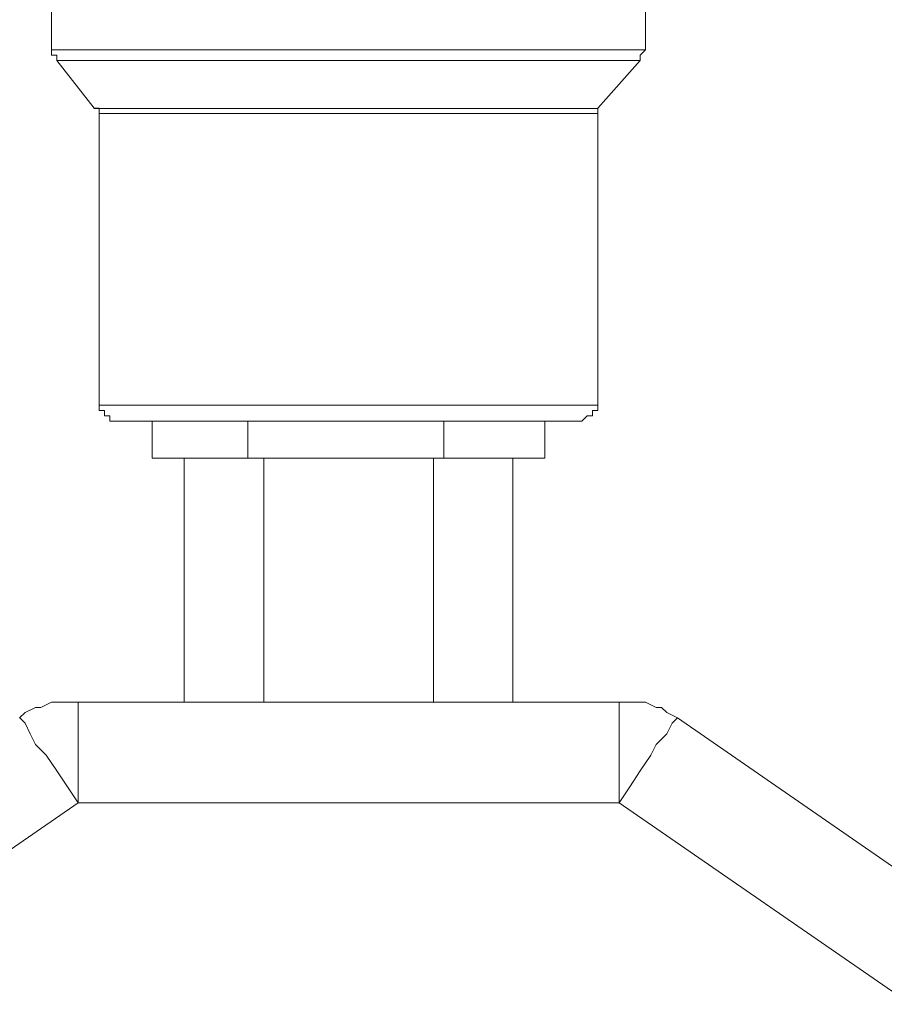
# Model space of a CAD drawing. Units: centimetres. Extents: x -9.1 to 8, y -11.5 to 13.5.
# Drawn here: x -3.6 to -3.4, y -5.9 to -5.6 of the extents above; entities that cross this region are included whole.
import ezdxf

# ---------------------------------------------------------------- set-up
doc = ezdxf.new("R2010")
doc.units = ezdxf.units.CM
doc.header["$MEASUREMENT"] = 0
doc.layers.add('Warstwa 1', color=7, linetype='Continuous')

msp = doc.modelspace()

# ---------------------------------------------------------------- linework, layer by layer
at = {"layer": 'Warstwa 1', "color": 250, "lineweight": 15}
for points in [[(-3.63188, -5.56112), (-3.63188, -5.56112), (-3.63188, -5.60179), (-3.63188, -5.60179)], [(-3.46901, -5.60179), (-3.46901, -5.60179), (-3.46901, -5.56112), (-3.46901, -5.56112)], [(-3.63044, -5.60469), (-3.63044, -5.60469), (-3.62024, -5.61777), (-3.62024, -5.61777)], [(-3.48209, -5.61777), (-3.48209, -5.61777), (-3.47045, -5.60469), (-3.47045, -5.60469)], [(-3.6188, -5.61926), (-3.6188, -5.61926), (-3.6188, -5.69927), (-3.6188, -5.69927)], [(-3.48209, -5.69927), (-3.48209, -5.69927), (-3.48209, -5.61926), (-3.48209, -5.61926)], [(-3.60426, -5.70364), (-3.60426, -5.70364), (-3.60426, -5.71376), (-3.60426, -5.71376)], [(-3.57809, -5.70364), (-3.57809, -5.70364), (-3.57809, -5.71376), (-3.57809, -5.71376)], [(-3.52429, -5.70364), (-3.52429, -5.70364), (-3.52429, -5.71376), (-3.52429, -5.71376)], [(-3.49663, -5.70364), (-3.49663, -5.70364), (-3.49663, -5.71376), (-3.49663, -5.71376)], [(-3.60426, -5.71376), (-3.60426, -5.71376), (-3.57809, -5.71376), (-3.57809, -5.71376)], [(-3.59555, -5.71376), (-3.59555, -5.71376), (-3.59555, -5.78069), (-3.59555, -5.78069)], [(-3.57809, -5.71376), (-3.57809, -5.71376), (-3.52429, -5.71376), (-3.52429, -5.71376)], [(-3.57371, -5.71376), (-3.57371, -5.71376), (-3.57371, -5.78069), (-3.57371, -5.78069)], [(-3.52718, -5.71376), (-3.52718, -5.71376), (-3.52718, -5.78069), (-3.52718, -5.78069)], [(-3.52429, -5.71376), (-3.52429, -5.71376), (-3.49663, -5.71376), (-3.49663, -5.71376)], [(-3.50538, -5.71376), (-3.50538, -5.71376), (-3.50538, -5.78069), (-3.50538, -5.78069)], [(-3.62462, -5.78069), (-3.62462, -5.78069), (-3.47627, -5.78069), (-3.47627, -5.78069)], [(-3.46029, -5.78503), (-3.46029, -5.78503), (-3.38028, -5.84034), (-3.38028, -5.84034)]]:
    msp.add_open_spline(points, degree=3, dxfattribs=at)
at = {"layer": 'Warstwa 1', "color": 250, "lineweight": 9}
for points, knots in [([(-3.63189, -5.60179), (-3.63189, -5.60179), (-3.63044, -5.60179), (-3.63044, -5.60179), (-3.63044, -5.60179), (-3.63044, -5.60179), (-3.62896, -5.60179), (-3.62896, -5.60179), (-3.62896, -5.60179), (-3.62896, -5.60179), (-3.62462, -5.60179), (-3.62462, -5.60179), (-3.62462, -5.60179), (-3.62462, -5.60179), (-3.62025, -5.60179), (-3.62025, -5.60179), (-3.62025, -5.60179), (-3.62025, -5.60179), (-3.61298, -5.60179), (-3.61298, -5.60179), (-3.61298, -5.60179), (-3.61298, -5.60179), (-3.60571, -5.60179), (-3.60571, -5.60179), (-3.60571, -5.60179), (-3.60571, -5.60179), (-3.59697, -5.60179), (-3.59697, -5.60179), (-3.59697, -5.60179), (-3.59697, -5.60179), (-3.58825, -5.60179), (-3.58825, -5.60179), (-3.58825, -5.60179), (-3.58825, -5.60179), (-3.57809, -5.60179), (-3.57809, -5.60179), (-3.57809, -5.60179), (-3.57809, -5.60179), (-3.56645, -5.60179), (-3.56645, -5.60179), (-3.56645, -5.60179), (-3.56645, -5.60179), (-3.55626, -5.60179), (-3.55626, -5.60179), (-3.55626, -5.60179), (-3.55626, -5.60179), (-3.54461, -5.60179), (-3.54461, -5.60179), (-3.54461, -5.60179), (-3.54461, -5.60179), (-3.53445, -5.60179), (-3.53445, -5.60179), (-3.53445, -5.60179), (-3.53445, -5.60179), (-3.52281, -5.60179), (-3.52281, -5.60179), (-3.52281, -5.60179), (-3.52281, -5.60179), (-3.51262, -5.60179), (-3.51262, -5.60179), (-3.51262, -5.60179), (-3.51262, -5.60179), (-3.5039, -5.60179), (-3.5039, -5.60179), (-3.5039, -5.60179), (-3.5039, -5.60179), (-3.49519, -5.60179), (-3.49519, -5.60179), (-3.49519, -5.60179), (-3.49519, -5.60179), (-3.48792, -5.60179), (-3.48792, -5.60179), (-3.48792, -5.60179), (-3.48792, -5.60179), (-3.4821, -5.60179), (-3.4821, -5.60179), (-3.4821, -5.60179), (-3.4821, -5.60179), (-3.47628, -5.60179), (-3.47628, -5.60179), (-3.47628, -5.60179), (-3.47628, -5.60179), (-3.47335, -5.60179), (-3.47335, -5.60179), (-3.47335, -5.60179), (-3.47335, -5.60179), (-3.47046, -5.60179), (-3.47046, -5.60179), (-3.47046, -5.60179), (-3.47046, -5.60179), (-3.46901, -5.60179), (-3.46901, -5.60179)], [0, 0, 0, 0, 0.041667, 0.041667, 0.041667, 0.041667, 0.083333, 0.083333, 0.083333, 0.083333, 0.125, 0.125, 0.125, 0.125, 0.166667, 0.166667, 0.166667, 0.166667, 0.208333, 0.208333, 0.208333, 0.208333, 0.25, 0.25, 0.25, 0.25, 0.291667, 0.291667, 0.291667, 0.291667, 0.333333, 0.333333, 0.333333, 0.333333, 0.375, 0.375, 0.375, 0.375, 0.416667, 0.416667, 0.416667, 0.416667, 0.458333, 0.458333, 0.458333, 0.458333, 0.5, 0.5, 0.5, 0.5, 0.541667, 0.541667, 0.541667, 0.541667, 0.583333, 0.583333, 0.583333, 0.583333, 0.625, 0.625, 0.625, 0.625, 0.666667, 0.666667, 0.666667, 0.666667, 0.708333, 0.708333, 0.708333, 0.708333, 0.75, 0.75, 0.75, 0.75, 0.791667, 0.791667, 0.791667, 0.791667, 0.833333, 0.833333, 0.833333, 0.833333, 0.875, 0.875, 0.875, 0.875, 0.916667, 0.916667, 0.916667, 0.916667, 1, 1, 1, 1]), ([(-3.47047, -5.60472), (-3.47047, -5.60472), (-3.47192, -5.60472), (-3.47192, -5.60472), (-3.47192, -5.60472), (-3.47192, -5.60472), (-3.47336, -5.60472), (-3.47336, -5.60472), (-3.47336, -5.60472), (-3.47336, -5.60472), (-3.47774, -5.60472), (-3.47774, -5.60472), (-3.47774, -5.60472), (-3.47774, -5.60472), (-3.48211, -5.60472), (-3.48211, -5.60472), (-3.48211, -5.60472), (-3.48211, -5.60472), (-3.48793, -5.60472), (-3.48793, -5.60472), (-3.48793, -5.60472), (-3.48793, -5.60472), (-3.49665, -5.60472), (-3.49665, -5.60472), (-3.49665, -5.60472), (-3.49665, -5.60472), (-3.50391, -5.60472), (-3.50391, -5.60472), (-3.50391, -5.60472), (-3.50391, -5.60472), (-3.51411, -5.60472), (-3.51411, -5.60472), (-3.51411, -5.60472), (-3.51411, -5.60472), (-3.52427, -5.60472), (-3.52427, -5.60472), (-3.52427, -5.60472), (-3.52427, -5.60472), (-3.53446, -5.60472), (-3.53446, -5.60472), (-3.53446, -5.60472), (-3.53446, -5.60472), (-3.54462, -5.60472), (-3.54462, -5.60472), (-3.54462, -5.60472), (-3.54462, -5.60472), (-3.55627, -5.60472), (-3.55627, -5.60472), (-3.55627, -5.60472), (-3.55627, -5.60472), (-3.56646, -5.60472), (-3.56646, -5.60472), (-3.56646, -5.60472), (-3.56646, -5.60472), (-3.57662, -5.60472), (-3.57662, -5.60472), (-3.57662, -5.60472), (-3.57662, -5.60472), (-3.58682, -5.60472), (-3.58682, -5.60472), (-3.58682, -5.60472), (-3.58682, -5.60472), (-3.59698, -5.60472), (-3.59698, -5.60472), (-3.59698, -5.60472), (-3.59698, -5.60472), (-3.60428, -5.60472), (-3.60428, -5.60472), (-3.60428, -5.60472), (-3.60428, -5.60472), (-3.61299, -5.60472), (-3.61299, -5.60472), (-3.61299, -5.60472), (-3.61299, -5.60472), (-3.61881, -5.60472), (-3.61881, -5.60472), (-3.61881, -5.60472), (-3.61881, -5.60472), (-3.62315, -5.60472), (-3.62315, -5.60472), (-3.62315, -5.60472), (-3.62315, -5.60472), (-3.62753, -5.60472), (-3.62753, -5.60472), (-3.62753, -5.60472), (-3.62753, -5.60472), (-3.62897, -5.60472), (-3.62897, -5.60472), (-3.62897, -5.60472), (-3.62897, -5.60472), (-3.63045, -5.60472), (-3.63045, -5.60472)], [0, 0, 0, 0, 0.041667, 0.041667, 0.041667, 0.041667, 0.083333, 0.083333, 0.083333, 0.083333, 0.125, 0.125, 0.125, 0.125, 0.166667, 0.166667, 0.166667, 0.166667, 0.208333, 0.208333, 0.208333, 0.208333, 0.25, 0.25, 0.25, 0.25, 0.291667, 0.291667, 0.291667, 0.291667, 0.333333, 0.333333, 0.333333, 0.333333, 0.375, 0.375, 0.375, 0.375, 0.416667, 0.416667, 0.416667, 0.416667, 0.458333, 0.458333, 0.458333, 0.458333, 0.5, 0.5, 0.5, 0.5, 0.541667, 0.541667, 0.541667, 0.541667, 0.583333, 0.583333, 0.583333, 0.583333, 0.625, 0.625, 0.625, 0.625, 0.666667, 0.666667, 0.666667, 0.666667, 0.708333, 0.708333, 0.708333, 0.708333, 0.75, 0.75, 0.75, 0.75, 0.791667, 0.791667, 0.791667, 0.791667, 0.833333, 0.833333, 0.833333, 0.833333, 0.875, 0.875, 0.875, 0.875, 0.916667, 0.916667, 0.916667, 0.916667, 1, 1, 1, 1]), ([(-3.62025, -5.61781), (-3.62025, -5.61781), (-3.6188, -5.61781), (-3.6188, -5.61781), (-3.6188, -5.61781), (-3.6188, -5.61781), (-3.61587, -5.61781), (-3.61587, -5.61781), (-3.61587, -5.61781), (-3.61587, -5.61781), (-3.61298, -5.61781), (-3.61298, -5.61781), (-3.61298, -5.61781), (-3.61298, -5.61781), (-3.6086, -5.61781), (-3.6086, -5.61781), (-3.6086, -5.61781), (-3.6086, -5.61781), (-3.60134, -5.61781), (-3.60134, -5.61781), (-3.60134, -5.61781), (-3.60134, -5.61781), (-3.59407, -5.61781), (-3.59407, -5.61781), (-3.59407, -5.61781), (-3.59407, -5.61781), (-3.5868, -5.61781), (-3.5868, -5.61781), (-3.5868, -5.61781), (-3.5868, -5.61781), (-3.57809, -5.61781), (-3.57809, -5.61781), (-3.57809, -5.61781), (-3.57809, -5.61781), (-3.56789, -5.61781), (-3.56789, -5.61781), (-3.56789, -5.61781), (-3.56789, -5.61781), (-3.5577, -5.61781), (-3.5577, -5.61781), (-3.5577, -5.61781), (-3.5577, -5.61781), (-3.54754, -5.61781), (-3.54754, -5.61781), (-3.54754, -5.61781), (-3.54754, -5.61781), (-3.53734, -5.61781), (-3.53734, -5.61781), (-3.53734, -5.61781), (-3.53734, -5.61781), (-3.52863, -5.61781), (-3.52863, -5.61781), (-3.52863, -5.61781), (-3.52863, -5.61781), (-3.51843, -5.61781), (-3.51843, -5.61781), (-3.51843, -5.61781), (-3.51843, -5.61781), (-3.50972, -5.61781), (-3.50972, -5.61781), (-3.50972, -5.61781), (-3.50972, -5.61781), (-3.50245, -5.61781), (-3.50245, -5.61781), (-3.50245, -5.61781), (-3.50245, -5.61781), (-3.49519, -5.61781), (-3.49519, -5.61781), (-3.49519, -5.61781), (-3.49519, -5.61781), (-3.49081, -5.61781), (-3.49081, -5.61781), (-3.49081, -5.61781), (-3.49081, -5.61781), (-3.48644, -5.61781), (-3.48644, -5.61781), (-3.48644, -5.61781), (-3.48644, -5.61781), (-3.48354, -5.61781), (-3.48354, -5.61781), (-3.48354, -5.61781), (-3.48354, -5.61781), (-3.4821, -5.61781), (-3.4821, -5.61781)], [0, 0, 0, 0, 0.045455, 0.045455, 0.045455, 0.045455, 0.090909, 0.090909, 0.090909, 0.090909, 0.136364, 0.136364, 0.136364, 0.136364, 0.181818, 0.181818, 0.181818, 0.181818, 0.227273, 0.227273, 0.227273, 0.227273, 0.272727, 0.272727, 0.272727, 0.272727, 0.318182, 0.318182, 0.318182, 0.318182, 0.363636, 0.363636, 0.363636, 0.363636, 0.409091, 0.409091, 0.409091, 0.409091, 0.454545, 0.454545, 0.454545, 0.454545, 0.5, 0.5, 0.5, 0.5, 0.545455, 0.545455, 0.545455, 0.545455, 0.590909, 0.590909, 0.590909, 0.590909, 0.636364, 0.636364, 0.636364, 0.636364, 0.681818, 0.681818, 0.681818, 0.681818, 0.727273, 0.727273, 0.727273, 0.727273, 0.772727, 0.772727, 0.772727, 0.772727, 0.818182, 0.818182, 0.818182, 0.818182, 0.863636, 0.863636, 0.863636, 0.863636, 0.909091, 0.909091, 0.909091, 0.909091, 1, 1, 1, 1]), ([(-3.4821, -5.61926), (-3.4821, -5.61926), (-3.48354, -5.61926), (-3.48354, -5.61926), (-3.48354, -5.61926), (-3.48354, -5.61926), (-3.48499, -5.61926), (-3.48499, -5.61926), (-3.48499, -5.61926), (-3.48499, -5.61926), (-3.48936, -5.61926), (-3.48936, -5.61926), (-3.48936, -5.61926), (-3.48936, -5.61926), (-3.4937, -5.61926), (-3.4937, -5.61926), (-3.4937, -5.61926), (-3.4937, -5.61926), (-3.49952, -5.61926), (-3.49952, -5.61926), (-3.49952, -5.61926), (-3.49952, -5.61926), (-3.50679, -5.61926), (-3.50679, -5.61926), (-3.50679, -5.61926), (-3.50679, -5.61926), (-3.51554, -5.61926), (-3.51554, -5.61926), (-3.51554, -5.61926), (-3.51554, -5.61926), (-3.52425, -5.61926), (-3.52425, -5.61926), (-3.52425, -5.61926), (-3.52425, -5.61926), (-3.533, -5.61926), (-3.533, -5.61926), (-3.533, -5.61926), (-3.533, -5.61926), (-3.54316, -5.61926), (-3.54316, -5.61926), (-3.54316, -5.61926), (-3.54316, -5.61926), (-3.55336, -5.61926), (-3.55336, -5.61926), (-3.55336, -5.61926), (-3.55336, -5.61926), (-3.56352, -5.61926), (-3.56352, -5.61926), (-3.56352, -5.61926), (-3.56352, -5.61926), (-3.57227, -5.61926), (-3.57227, -5.61926), (-3.57227, -5.61926), (-3.57227, -5.61926), (-3.58098, -5.61926), (-3.58098, -5.61926), (-3.58098, -5.61926), (-3.58098, -5.61926), (-3.58969, -5.61926), (-3.58969, -5.61926), (-3.58969, -5.61926), (-3.58969, -5.61926), (-3.59696, -5.61926), (-3.59696, -5.61926), (-3.59696, -5.61926), (-3.59696, -5.61926), (-3.60426, -5.61926), (-3.60426, -5.61926), (-3.60426, -5.61926), (-3.60426, -5.61926), (-3.61005, -5.61926), (-3.61005, -5.61926), (-3.61005, -5.61926), (-3.61005, -5.61926), (-3.61442, -5.61926), (-3.61442, -5.61926), (-3.61442, -5.61926), (-3.61442, -5.61926), (-3.61735, -5.61926), (-3.61735, -5.61926), (-3.61735, -5.61926), (-3.61735, -5.61926), (-3.6188, -5.61926), (-3.6188, -5.61926)], [0, 0, 0, 0, 0.045455, 0.045455, 0.045455, 0.045455, 0.090909, 0.090909, 0.090909, 0.090909, 0.136364, 0.136364, 0.136364, 0.136364, 0.181818, 0.181818, 0.181818, 0.181818, 0.227273, 0.227273, 0.227273, 0.227273, 0.272727, 0.272727, 0.272727, 0.272727, 0.318182, 0.318182, 0.318182, 0.318182, 0.363636, 0.363636, 0.363636, 0.363636, 0.409091, 0.409091, 0.409091, 0.409091, 0.454545, 0.454545, 0.454545, 0.454545, 0.5, 0.5, 0.5, 0.5, 0.545455, 0.545455, 0.545455, 0.545455, 0.590909, 0.590909, 0.590909, 0.590909, 0.636364, 0.636364, 0.636364, 0.636364, 0.681818, 0.681818, 0.681818, 0.681818, 0.727273, 0.727273, 0.727273, 0.727273, 0.772727, 0.772727, 0.772727, 0.772727, 0.818182, 0.818182, 0.818182, 0.818182, 0.863636, 0.863636, 0.863636, 0.863636, 0.909091, 0.909091, 0.909091, 0.909091, 1, 1, 1, 1]), ([(-3.6188, -5.69925), (-3.6188, -5.69925), (-3.6188, -5.69925), (-3.6188, -5.69925), (-3.6188, -5.69925), (-3.6188, -5.69925), (-3.61735, -5.69925), (-3.61735, -5.69925), (-3.61735, -5.69925), (-3.61735, -5.69925), (-3.61442, -5.69925), (-3.61442, -5.69925), (-3.61442, -5.69925), (-3.61442, -5.69925), (-3.61005, -5.69925), (-3.61005, -5.69925), (-3.61005, -5.69925), (-3.61005, -5.69925), (-3.60426, -5.69925), (-3.60426, -5.69925), (-3.60426, -5.69925), (-3.60426, -5.69925), (-3.59696, -5.69925), (-3.59696, -5.69925), (-3.59696, -5.69925), (-3.59696, -5.69925), (-3.58969, -5.69925), (-3.58969, -5.69925), (-3.58969, -5.69925), (-3.58969, -5.69925), (-3.58098, -5.69925), (-3.58098, -5.69925), (-3.58098, -5.69925), (-3.58098, -5.69925), (-3.57227, -5.69925), (-3.57227, -5.69925), (-3.57227, -5.69925), (-3.57227, -5.69925), (-3.56352, -5.69925), (-3.56352, -5.69925), (-3.56352, -5.69925), (-3.56352, -5.69925), (-3.55336, -5.69925), (-3.55336, -5.69925), (-3.55336, -5.69925), (-3.55336, -5.69925), (-3.54316, -5.69925), (-3.54316, -5.69925), (-3.54316, -5.69925), (-3.54316, -5.69925), (-3.533, -5.69925), (-3.533, -5.69925), (-3.533, -5.69925), (-3.533, -5.69925), (-3.52425, -5.69925), (-3.52425, -5.69925), (-3.52425, -5.69925), (-3.52425, -5.69925), (-3.51554, -5.69925), (-3.51554, -5.69925), (-3.51554, -5.69925), (-3.51554, -5.69925), (-3.50679, -5.69925), (-3.50679, -5.69925), (-3.50679, -5.69925), (-3.50679, -5.69925), (-3.49952, -5.69925), (-3.49952, -5.69925), (-3.49952, -5.69925), (-3.49952, -5.69925), (-3.4937, -5.69925), (-3.4937, -5.69925), (-3.4937, -5.69925), (-3.4937, -5.69925), (-3.48936, -5.69925), (-3.48936, -5.69925), (-3.48936, -5.69925), (-3.48936, -5.69925), (-3.48499, -5.69925), (-3.48499, -5.69925), (-3.48499, -5.69925), (-3.48499, -5.69925), (-3.48354, -5.69925), (-3.48354, -5.69925), (-3.48354, -5.69925), (-3.48354, -5.69925), (-3.4821, -5.69925), (-3.4821, -5.69925)], [0, 0, 0, 0, 0.043478, 0.043478, 0.043478, 0.043478, 0.086957, 0.086957, 0.086957, 0.086957, 0.130435, 0.130435, 0.130435, 0.130435, 0.173913, 0.173913, 0.173913, 0.173913, 0.217391, 0.217391, 0.217391, 0.217391, 0.26087, 0.26087, 0.26087, 0.26087, 0.304348, 0.304348, 0.304348, 0.304348, 0.347826, 0.347826, 0.347826, 0.347826, 0.391304, 0.391304, 0.391304, 0.391304, 0.434783, 0.434783, 0.434783, 0.434783, 0.478261, 0.478261, 0.478261, 0.478261, 0.521739, 0.521739, 0.521739, 0.521739, 0.565217, 0.565217, 0.565217, 0.565217, 0.608696, 0.608696, 0.608696, 0.608696, 0.652174, 0.652174, 0.652174, 0.652174, 0.695652, 0.695652, 0.695652, 0.695652, 0.73913, 0.73913, 0.73913, 0.73913, 0.782609, 0.782609, 0.782609, 0.782609, 0.826087, 0.826087, 0.826087, 0.826087, 0.869565, 0.869565, 0.869565, 0.869565, 0.913043, 0.913043, 0.913043, 0.913043, 1, 1, 1, 1]), ([(-3.62462, -5.80829), (-3.62462, -5.80829), (-3.62462, -5.80251), (-3.62462, -5.80251), (-3.62462, -5.80251), (-3.62462, -5.80251), (-3.62462, -5.79813), (-3.62462, -5.79813), (-3.62462, -5.79813), (-3.62462, -5.79813), (-3.62462, -5.79231), (-3.62462, -5.79231), (-3.62462, -5.79231), (-3.62462, -5.79231), (-3.62462, -5.78794), (-3.62462, -5.78794), (-3.62462, -5.78794), (-3.62462, -5.78794), (-3.62462, -5.78504), (-3.62462, -5.78504), (-3.62462, -5.78504), (-3.62462, -5.78504), (-3.62462, -5.78212), (-3.62462, -5.78212), (-3.62462, -5.78212), (-3.62462, -5.78212), (-3.62462, -5.78067), (-3.62462, -5.78067)], [0, 0, 0, 0, 0.125, 0.125, 0.125, 0.125, 0.25, 0.25, 0.25, 0.25, 0.375, 0.375, 0.375, 0.375, 0.5, 0.5, 0.5, 0.5, 0.625, 0.625, 0.625, 0.625, 0.75, 0.75, 0.75, 0.75, 1, 1, 1, 1]), ([(-3.47629, -5.80829), (-3.47629, -5.80829), (-3.47629, -5.80251), (-3.47629, -5.80251), (-3.47629, -5.80251), (-3.47629, -5.80251), (-3.47629, -5.79813), (-3.47629, -5.79813), (-3.47629, -5.79813), (-3.47629, -5.79813), (-3.47629, -5.79231), (-3.47629, -5.79231), (-3.47629, -5.79231), (-3.47629, -5.79231), (-3.47629, -5.78794), (-3.47629, -5.78794), (-3.47629, -5.78794), (-3.47629, -5.78794), (-3.47629, -5.78504), (-3.47629, -5.78504), (-3.47629, -5.78504), (-3.47629, -5.78504), (-3.47629, -5.78212), (-3.47629, -5.78212), (-3.47629, -5.78212), (-3.47629, -5.78212), (-3.47629, -5.78067), (-3.47629, -5.78067)], [0, 0, 0, 0, 0.125, 0.125, 0.125, 0.125, 0.25, 0.25, 0.25, 0.25, 0.375, 0.375, 0.375, 0.375, 0.5, 0.5, 0.5, 0.5, 0.625, 0.625, 0.625, 0.625, 0.75, 0.75, 0.75, 0.75, 1, 1, 1, 1]), ([(-3.62462, -5.80829), (-3.62462, -5.80829), (-3.62751, -5.80395), (-3.62751, -5.80395), (-3.62751, -5.80395), (-3.62751, -5.80395), (-3.63044, -5.79958), (-3.63044, -5.79958), (-3.63044, -5.79958), (-3.63044, -5.79958), (-3.63333, -5.7952), (-3.63333, -5.7952), (-3.63333, -5.7952), (-3.63333, -5.7952), (-3.63626, -5.79231), (-3.63626, -5.79231), (-3.63626, -5.79231), (-3.63626, -5.79231), (-3.63771, -5.78942), (-3.63771, -5.78942), (-3.63771, -5.78942), (-3.63771, -5.78942), (-3.63915, -5.78649), (-3.63915, -5.78649), (-3.63915, -5.78649), (-3.63915, -5.78649), (-3.6406, -5.78504), (-3.6406, -5.78504)], [0, 0, 0, 0, 0.125, 0.125, 0.125, 0.125, 0.25, 0.25, 0.25, 0.25, 0.375, 0.375, 0.375, 0.375, 0.5, 0.5, 0.5, 0.5, 0.625, 0.625, 0.625, 0.625, 0.75, 0.75, 0.75, 0.75, 1, 1, 1, 1]), ([(-3.47629, -5.80829), (-3.47629, -5.80829), (-3.47336, -5.80395), (-3.47336, -5.80395), (-3.47336, -5.80395), (-3.47336, -5.80395), (-3.47047, -5.79958), (-3.47047, -5.79958), (-3.47047, -5.79958), (-3.47047, -5.79958), (-3.46754, -5.7952), (-3.46754, -5.7952), (-3.46754, -5.7952), (-3.46754, -5.7952), (-3.4661, -5.79231), (-3.4661, -5.79231), (-3.4661, -5.79231), (-3.4661, -5.79231), (-3.4632, -5.78942), (-3.4632, -5.78942), (-3.4632, -5.78942), (-3.4632, -5.78942), (-3.46176, -5.78649), (-3.46176, -5.78649), (-3.46176, -5.78649), (-3.46176, -5.78649), (-3.46027, -5.78504), (-3.46027, -5.78504)], [0, 0, 0, 0, 0.125, 0.125, 0.125, 0.125, 0.25, 0.25, 0.25, 0.25, 0.375, 0.375, 0.375, 0.375, 0.5, 0.5, 0.5, 0.5, 0.625, 0.625, 0.625, 0.625, 0.75, 0.75, 0.75, 0.75, 1, 1, 1, 1])]:
    msp.add_open_spline(points, degree=3, knots=knots, dxfattribs=at)
at = {"layer": 'Warstwa 1', "color": 250, "lineweight": 15}
for points, knots in [([(-3.63188, -5.60179), (-3.63188, -5.60179), (-3.63188, -5.60179), (-3.63188, -5.60179), (-3.63188, -5.60179), (-3.63188, -5.60179), (-3.63188, -5.60324), (-3.63188, -5.60324), (-3.63188, -5.60324), (-3.63188, -5.60324), (-3.63044, -5.60324), (-3.63044, -5.60324), (-3.63044, -5.60324), (-3.63044, -5.60324), (-3.63044, -5.60469), (-3.63044, -5.60469)], [0, 0, 0, 0, 0.2, 0.2, 0.2, 0.2, 0.4, 0.4, 0.4, 0.4, 0.6, 0.6, 0.6, 0.6, 1, 1, 1, 1]), ([(-3.47045, -5.60469), (-3.47045, -5.60469), (-3.47045, -5.60469), (-3.47045, -5.60469), (-3.47045, -5.60469), (-3.47045, -5.60469), (-3.47045, -5.60324), (-3.47045, -5.60324), (-3.47045, -5.60324), (-3.47045, -5.60324), (-3.46901, -5.60179), (-3.46901, -5.60179)], [0, 0, 0, 0, 0.25, 0.25, 0.25, 0.25, 0.5, 0.5, 0.5, 0.5, 1, 1, 1, 1]), ([(-3.62024, -5.61777), (-3.62024, -5.61777), (-3.6188, -5.61777), (-3.6188, -5.61777), (-3.6188, -5.61777), (-3.6188, -5.61777), (-3.6188, -5.61926), (-3.6188, -5.61926)], [0, 0, 0, 0, 0.333333, 0.333333, 0.333333, 0.333333, 1, 1, 1, 1]), ([(-3.48209, -5.61926), (-3.48209, -5.61926), (-3.48209, -5.61926), (-3.48209, -5.61926), (-3.48209, -5.61926), (-3.48209, -5.61926), (-3.48209, -5.61777), (-3.48209, -5.61777)], [0, 0, 0, 0, 0.333333, 0.333333, 0.333333, 0.333333, 1, 1, 1, 1]), ([(-3.6188, -5.69927), (-3.6188, -5.69927), (-3.6188, -5.69927), (-3.6188, -5.69927), (-3.6188, -5.69927), (-3.6188, -5.69927), (-3.6188, -5.70071), (-3.6188, -5.70071), (-3.6188, -5.70071), (-3.6188, -5.70071), (-3.61735, -5.70071), (-3.61735, -5.70071), (-3.61735, -5.70071), (-3.61735, -5.70071), (-3.61735, -5.70219), (-3.61735, -5.70219), (-3.61735, -5.70219), (-3.61735, -5.70219), (-3.6159, -5.70219), (-3.6159, -5.70219), (-3.6159, -5.70219), (-3.6159, -5.70219), (-3.6159, -5.70364), (-3.6159, -5.70364), (-3.6159, -5.70364), (-3.6159, -5.70364), (-3.61446, -5.70364), (-3.61446, -5.70364)], [0, 0, 0, 0, 0.125, 0.125, 0.125, 0.125, 0.25, 0.25, 0.25, 0.25, 0.375, 0.375, 0.375, 0.375, 0.5, 0.5, 0.5, 0.5, 0.625, 0.625, 0.625, 0.625, 0.75, 0.75, 0.75, 0.75, 1, 1, 1, 1]), ([(-3.48647, -5.70364), (-3.48647, -5.70364), (-3.48647, -5.70364), (-3.48647, -5.70364), (-3.48647, -5.70364), (-3.48647, -5.70364), (-3.48499, -5.70219), (-3.48499, -5.70219), (-3.48499, -5.70219), (-3.48499, -5.70219), (-3.48354, -5.70219), (-3.48354, -5.70219), (-3.48354, -5.70219), (-3.48354, -5.70219), (-3.48354, -5.70071), (-3.48354, -5.70071), (-3.48354, -5.70071), (-3.48354, -5.70071), (-3.48209, -5.70071), (-3.48209, -5.70071), (-3.48209, -5.70071), (-3.48209, -5.70071), (-3.48209, -5.69927), (-3.48209, -5.69927)], [0, 0, 0, 0, 0.142857, 0.142857, 0.142857, 0.142857, 0.285714, 0.285714, 0.285714, 0.285714, 0.428571, 0.428571, 0.428571, 0.428571, 0.571429, 0.571429, 0.571429, 0.571429, 0.714286, 0.714286, 0.714286, 0.714286, 1, 1, 1, 1]), ([(-3.48647, -5.70364), (-3.48647, -5.70364), (-3.48792, -5.70364), (-3.48792, -5.70364), (-3.48792, -5.70364), (-3.48792, -5.70364), (-3.48936, -5.70364), (-3.48936, -5.70364), (-3.48936, -5.70364), (-3.48936, -5.70364), (-3.49374, -5.70364), (-3.49374, -5.70364), (-3.49374, -5.70364), (-3.49374, -5.70364), (-3.49811, -5.70364), (-3.49811, -5.70364), (-3.49811, -5.70364), (-3.49811, -5.70364), (-3.5039, -5.70364), (-3.5039, -5.70364), (-3.5039, -5.70364), (-3.5039, -5.70364), (-3.5112, -5.70364), (-3.5112, -5.70364), (-3.5112, -5.70364), (-3.5112, -5.70364), (-3.51991, -5.70364), (-3.51991, -5.70364), (-3.51991, -5.70364), (-3.51991, -5.70364), (-3.52863, -5.70364), (-3.52863, -5.70364), (-3.52863, -5.70364), (-3.52863, -5.70364), (-3.53882, -5.70364), (-3.53882, -5.70364), (-3.53882, -5.70364), (-3.53882, -5.70364), (-3.54753, -5.70364), (-3.54753, -5.70364), (-3.54753, -5.70364), (-3.54753, -5.70364), (-3.55773, -5.70364), (-3.55773, -5.70364), (-3.55773, -5.70364), (-3.55773, -5.70364), (-3.56789, -5.70364), (-3.56789, -5.70364), (-3.56789, -5.70364), (-3.56789, -5.70364), (-3.57664, -5.70364), (-3.57664, -5.70364), (-3.57664, -5.70364), (-3.57664, -5.70364), (-3.58535, -5.70364), (-3.58535, -5.70364), (-3.58535, -5.70364), (-3.58535, -5.70364), (-3.59262, -5.70364), (-3.59262, -5.70364), (-3.59262, -5.70364), (-3.59262, -5.70364), (-3.59989, -5.70364), (-3.59989, -5.70364), (-3.59989, -5.70364), (-3.59989, -5.70364), (-3.60571, -5.70364), (-3.60571, -5.70364), (-3.60571, -5.70364), (-3.60571, -5.70364), (-3.61008, -5.70364), (-3.61008, -5.70364), (-3.61008, -5.70364), (-3.61008, -5.70364), (-3.61297, -5.70364), (-3.61297, -5.70364), (-3.61297, -5.70364), (-3.61297, -5.70364), (-3.61446, -5.70364), (-3.61446, -5.70364)], [0, 0, 0, 0, 0.047619, 0.047619, 0.047619, 0.047619, 0.095238, 0.095238, 0.095238, 0.095238, 0.142857, 0.142857, 0.142857, 0.142857, 0.190476, 0.190476, 0.190476, 0.190476, 0.238095, 0.238095, 0.238095, 0.238095, 0.285714, 0.285714, 0.285714, 0.285714, 0.333333, 0.333333, 0.333333, 0.333333, 0.380952, 0.380952, 0.380952, 0.380952, 0.428571, 0.428571, 0.428571, 0.428571, 0.47619, 0.47619, 0.47619, 0.47619, 0.52381, 0.52381, 0.52381, 0.52381, 0.571429, 0.571429, 0.571429, 0.571429, 0.619048, 0.619048, 0.619048, 0.619048, 0.666667, 0.666667, 0.666667, 0.666667, 0.714286, 0.714286, 0.714286, 0.714286, 0.761905, 0.761905, 0.761905, 0.761905, 0.809524, 0.809524, 0.809524, 0.809524, 0.857143, 0.857143, 0.857143, 0.857143, 0.904762, 0.904762, 0.904762, 0.904762, 1, 1, 1, 1]), ([(-3.62462, -5.78069), (-3.62462, -5.78069), (-3.62606, -5.78069), (-3.62606, -5.78069), (-3.62606, -5.78069), (-3.62606, -5.78069), (-3.62899, -5.78069), (-3.62899, -5.78069), (-3.62899, -5.78069), (-3.62899, -5.78069), (-3.63044, -5.78069), (-3.63044, -5.78069), (-3.63044, -5.78069), (-3.63044, -5.78069), (-3.63188, -5.78069), (-3.63188, -5.78069), (-3.63188, -5.78069), (-3.63188, -5.78069), (-3.63481, -5.78213), (-3.63481, -5.78213), (-3.63481, -5.78213), (-3.63481, -5.78213), (-3.63626, -5.78213), (-3.63626, -5.78213), (-3.63626, -5.78213), (-3.63626, -5.78213), (-3.63915, -5.78358), (-3.63915, -5.78358), (-3.63915, -5.78358), (-3.63915, -5.78358), (-3.64063, -5.78503), (-3.64063, -5.78503)], [0, 0, 0, 0, 0.111111, 0.111111, 0.111111, 0.111111, 0.222222, 0.222222, 0.222222, 0.222222, 0.333333, 0.333333, 0.333333, 0.333333, 0.444444, 0.444444, 0.444444, 0.444444, 0.555556, 0.555556, 0.555556, 0.555556, 0.666667, 0.666667, 0.666667, 0.666667, 0.777778, 0.777778, 0.777778, 0.777778, 1, 1, 1, 1]), ([(-3.46029, -5.78503), (-3.46029, -5.78503), (-3.46319, -5.78358), (-3.46319, -5.78358), (-3.46319, -5.78358), (-3.46319, -5.78358), (-3.46463, -5.78213), (-3.46463, -5.78213), (-3.46463, -5.78213), (-3.46463, -5.78213), (-3.46611, -5.78213), (-3.46611, -5.78213), (-3.46611, -5.78213), (-3.46611, -5.78213), (-3.46901, -5.78069), (-3.46901, -5.78069), (-3.46901, -5.78069), (-3.46901, -5.78069), (-3.47045, -5.78069), (-3.47045, -5.78069), (-3.47045, -5.78069), (-3.47045, -5.78069), (-3.47338, -5.78069), (-3.47338, -5.78069), (-3.47338, -5.78069), (-3.47338, -5.78069), (-3.47483, -5.78069), (-3.47483, -5.78069), (-3.47483, -5.78069), (-3.47483, -5.78069), (-3.47627, -5.78069), (-3.47627, -5.78069)], [0, 0, 0, 0, 0.111111, 0.111111, 0.111111, 0.111111, 0.222222, 0.222222, 0.222222, 0.222222, 0.333333, 0.333333, 0.333333, 0.333333, 0.444444, 0.444444, 0.444444, 0.444444, 0.555556, 0.555556, 0.555556, 0.555556, 0.666667, 0.666667, 0.666667, 0.666667, 0.777778, 0.777778, 0.777778, 0.777778, 1, 1, 1, 1])]:
    msp.add_open_spline(points, degree=3, knots=knots, dxfattribs=at)
at = {"layer": 'Warstwa 1', "color": 250, "lineweight": 9}
for points in [[(-3.62462, -5.80829), (-3.62462, -5.80829), (-3.70459, -5.86357), (-3.70459, -5.86357)], [(-3.47629, -5.80829), (-3.47629, -5.80829), (-3.62463, -5.80829), (-3.62463, -5.80829)], [(-3.39628, -5.86359), (-3.39628, -5.86359), (-3.47629, -5.80831), (-3.47629, -5.80831)]]:
    msp.add_open_spline(points, degree=3, dxfattribs=at)

doc.saveas('drawing.dxf')
